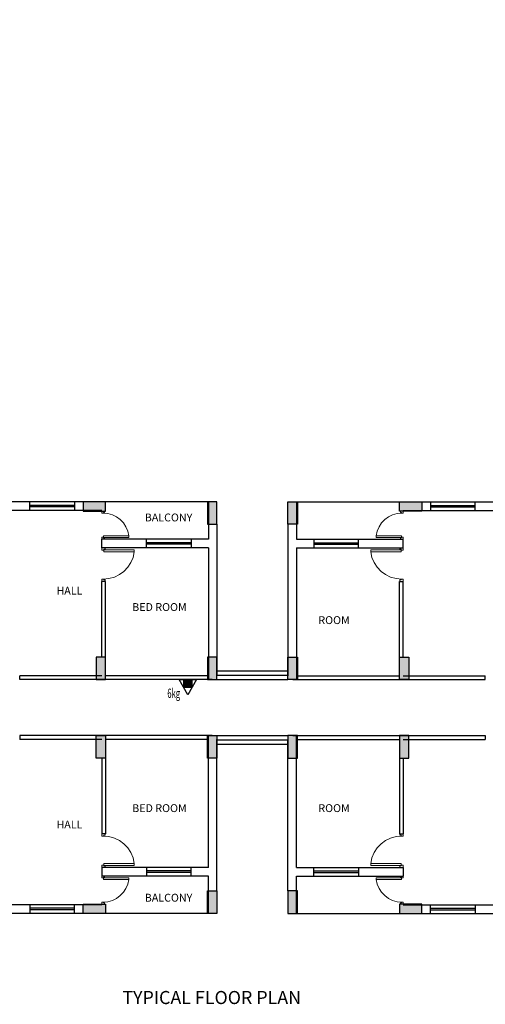
# Model space of a CAD drawing. Units: millimetres. Extents: x 145850 to 13971002, y 2584282 to 3253893.
# Drawn here: x 574383 to 586843, y 2764583 to 2790921 of the extents above; entities that cross this region are included whole.
import ezdxf
from ezdxf.enums import TextEntityAlignment as Align

# ---------------------------------------------------------------- set-up
doc = ezdxf.new("R2010")
doc.units = ezdxf.units.MM
doc.header["$MEASUREMENT"] = 0
for name, color, linetype in [('_xref', 252, 'Continuous'), ('FF-EQUIPT_S', 13, 'Continuous'), ('Legend Text', 1, 'Continuous')]:
    doc.layers.add(name, color=color, linetype=linetype)
for name, color, linetype, lineweight in [('colhat', 8, 'Continuous', 30), ('column', 3, 'Continuous', 30), ('DOORS', 27, 'Continuous', 13), ('Text', 3, 'Continuous', 0)]:
    doc.layers.add(name, color=color, linetype=linetype, lineweight=lineweight)
doc.styles.add('ARIAL', font='Arial')
doc.styles.add('ROMANS', font='romans.shx', dxfattribs={"width": 0.8})
doc.styles.add('RS', font='romans.shx', dxfattribs={"width": 0.7})

# ---------------------------------------------------------------- blocks, each defined once
blk = doc.blocks.new('A$C1AC332DE')
at = {"layer": 'colhat', "linetype": 'Continuous', "extrusion": (-1.92138e-11, -1.94652e-07, 1)}
h = blk.add_hatch(color=252, dxfattribs=at)
h.dxf.hatch_style = 1
h.paths.add_polyline_path([(-34878, 21049), (-34878, 21299), (-35478, 21299), (-35478, 21049)])
h = blk.add_hatch(color=252, dxfattribs=at)
h.dxf.hatch_style = 1
h.paths.add_polyline_path([(-31898, 21299), (-32148, 21299), (-32148, 20699), (-31898, 20699)])
at = {"layer": 'colhat', "linetype": 'Continuous', "extrusion": (1.92138e-11, -1.94652e-07, 1)}
h = blk.add_hatch(color=252, dxfattribs=at)
h.dxf.hatch_style = 1
h.paths.add_polyline_path([(-29998, 21299), (-29748, 21299), (-29748, 20699), (-29998, 20699)])
h = blk.add_hatch(color=252, dxfattribs=at)
h.dxf.hatch_style = 1
h.paths.add_polyline_path([(-27018, 21049), (-27018, 21299), (-26418, 21299), (-26418, 21049)])
at = {"layer": 'colhat', "linetype": 'Continuous', "extrusion": (-1.92138e-11, -1.94652e-07, 1)}
h = blk.add_hatch(color=252, dxfattribs=at)
h.dxf.hatch_style = 1
h.paths.add_polyline_path([(-34878, 17144), (-35128, 17144), (-35128, 16544), (-34878, 16544)])
h = blk.add_hatch(color=252, dxfattribs=at)
h.dxf.hatch_style = 1
h.paths.add_polyline_path([(-31898, 17144), (-32148, 17144), (-32148, 16544), (-31898, 16544)])
at = {"layer": 'colhat', "linetype": 'Continuous', "extrusion": (1.92138e-11, -1.94652e-07, 1)}
h = blk.add_hatch(color=252, dxfattribs=at)
h.dxf.hatch_style = 1
h.paths.add_polyline_path([(-29998, 17144), (-29748, 17144), (-29748, 16544), (-29998, 16544)])
h = blk.add_hatch(color=252, dxfattribs=at)
h.dxf.hatch_style = 1
h.paths.add_polyline_path([(-27018, 17144), (-26768, 17144), (-26768, 16544), (-27018, 16544)])
at = {"layer": 'colhat', "linetype": 'Continuous', "extrusion": (-1.92138e-11, -1.94652e-07, 1)}
h = blk.add_hatch(color=252, dxfattribs=at)
h.dxf.hatch_style = 1
h.paths.add_polyline_path([(-34878, 14444), (-35128, 14444), (-35128, 15044), (-34878, 15044)])
h = blk.add_hatch(color=252, dxfattribs=at)
h.dxf.hatch_style = 1
h.paths.add_polyline_path([(-31898, 14444), (-32148, 14444), (-32148, 15044), (-31898, 15044)])
at = {"layer": 'colhat', "linetype": 'Continuous', "extrusion": (1.92138e-11, -1.94652e-07, 1)}
h = blk.add_hatch(color=252, dxfattribs=at)
h.dxf.hatch_style = 1
h.paths.add_polyline_path([(-29998, 14444), (-29748, 14444), (-29748, 15044), (-29998, 15044)])
h = blk.add_hatch(color=252, dxfattribs=at)
h.dxf.hatch_style = 1
h.paths.add_polyline_path([(-27018, 14444), (-26768, 14444), (-26768, 15044), (-27018, 15044)])
at = {"layer": 'colhat', "linetype": 'Continuous', "extrusion": (-1.92138e-11, -1.94652e-07, 1)}
h = blk.add_hatch(color=252, dxfattribs=at)
h.dxf.hatch_style = 1
h.paths.add_polyline_path([(-31898, 10289), (-32148, 10289), (-32148, 10889), (-31898, 10889)])
at = {"layer": 'colhat', "linetype": 'Continuous', "extrusion": (1.92138e-11, -1.94652e-07, 1)}
h = blk.add_hatch(color=252, dxfattribs=at)
h.dxf.hatch_style = 1
h.paths.add_polyline_path([(-29998, 10289), (-29748, 10289), (-29748, 10889), (-29998, 10889)])
at = {"layer": 'colhat', "linetype": 'Continuous', "extrusion": (-1.92138e-11, -1.94652e-07, 1)}
h = blk.add_hatch(color=252, dxfattribs=at)
h.dxf.hatch_style = 1
h.paths.add_polyline_path([(-34878, 10539), (-34878, 10289), (-35478, 10289), (-35478, 10539)])
at = {"layer": 'colhat', "linetype": 'Continuous', "extrusion": (1.92138e-11, -1.94652e-07, 1)}
h = blk.add_hatch(color=252, dxfattribs=at)
h.dxf.hatch_style = 1
h.paths.add_polyline_path([(-27018, 10539), (-27018, 10289), (-26418, 10289), (-26418, 10539)])
at = {"color": 252, "linetype": 'Continuous', "extrusion": (2.0889e-17, -1.94648e-07, 1)}
for p, q in [((-36908, 21299, 0), (-37578, 21299, 0)), ((-35708, 21299, 0), (-36908, 21299, 0)), ((-36908, 21069, 0), (-36908, 21299, 0)), ((-35708, 21203, 0), (-36908, 21203, 0)), ((-35708, 21163, 0), (-36908, 21163, 0)), ((-35478, 21299, 0), (-35708, 21299, 0)), ((-35708, 21299, 0), (-35708, 21069, 0)), ((-32128, 21299, 0), (-34878, 21299, 0)), ((-32128, 21299, 0), (-32128, 20299, 0)), ((-32128, 21299, 0), (-32128, 20299, 0)), ((-29768, 21299, 0), (-29768, 20299, 0)), ((-29768, 21299, 0), (-29768, 20299, 0)), ((-29768, 21299, 0), (-27018, 21299, 0)), ((-26418, 21299, 0), (-26188, 21299, 0)), ((-26188, 21299, 0), (-24988, 21299, 0)), ((-26188, 21299, 0), (-26188, 21069, 0)), ((-26188, 21203, 0), (-24988, 21203, 0)), ((-26188, 21163, 0), (-24988, 21163, 0)), ((-24988, 21299, 0), (-24318, 21299, 0)), ((-24988, 21069, 0), (-24988, 21299, 0)), ((-36908, 21069, 0), (-37378, 21069, 0)), ((-35708, 21069, 0), (-36908, 21069, 0)), ((-34978, 21069, 0), (-35708, 21069, 0)), ((-26918, 21069, 0), (-26188, 21069, 0)), ((-26188, 21069, 0), (-24988, 21069, 0)), ((-24988, 21069, 0), (-24518, 21069, 0)), ((-31898, 20699, 0), (-31898, 16644, 0)), ((-29998, 20699, 0), (-29998, 16644, 0)), ((-34978, 20069, 0), (-34978, 20299, 0)), ((-33788, 20299, 0), (-34978, 20299, 0)), ((-33788, 20069, 0), (-33788, 20299, 0)), ((-32588, 20299, 0), (-33788, 20299, 0)), ((-32128, 20299, 0), (-32588, 20299, 0)), ((-32588, 20299, 0), (-32588, 20069, 0)), ((-29768, 20299, 0), (-29308, 20299, 0)), ((-29308, 20299, 0), (-29308, 20069, 0)), ((-29308, 20299, 0), (-28108, 20299, 0)), ((-28108, 20299, 0), (-26918, 20299, 0)), ((-28108, 20069, 0), (-28108, 20299, 0)), ((-26918, 20069, 0), (-26918, 20299, 0)), ((-33788, 20069, 0), (-34978, 20069, 0)), ((-32588, 20203, 0), (-33788, 20203, 0)), ((-32588, 20163, 0), (-33788, 20163, 0)), ((-32588, 20069, 0), (-33788, 20069, 0)), ((-32128, 20069, 0), (-32588, 20069, 0)), ((-32128, 20069, 0), (-32128, 16544, 0)), ((-32128, 20069, 0), (-32128, 16644, 0)), ((-29768, 20069, 0), (-29768, 16544, 0)), ((-29768, 20069, 0), (-29768, 16644, 0)), ((-29768, 20069, 0), (-29308, 20069, 0)), ((-29308, 20203, 0), (-28108, 20203, 0)), ((-29308, 20163, 0), (-28108, 20163, 0)), ((-29308, 20069, 0), (-28108, 20069, 0)), ((-28108, 20069, 0), (-26918, 20069, 0)), ((-34978, 17144, 0), (-34978, 19169, 0)), ((-34878, 19169, 0), (-34978, 19169, 0)), ((-34878, 17144, 0), (-34878, 19169, 0)), ((-27018, 17144, 0), (-27018, 19169, 0)), ((-27018, 19169, 0), (-26918, 19169, 0)), ((-26918, 17144, 0), (-26918, 19169, 0)), ((-34978, 16644, 0), (-37178, 16644, 0)), ((-37178, 16544, 0), (-37178, 16644, 0)), ((-32128, 16644, 0), (-34878, 16644, 0)), ((-31898, 16774, 0), (-29998, 16774, 0)), ((-31898, 16659, 0), (-29998, 16659, 0)), ((-29768, 16644, 0), (-27018, 16644, 0)), ((-26918, 16644, 0), (-24718, 16644, 0)), ((-24718, 16544, 0), (-24718, 16644, 0)), ((-32028, 16544, 0), (-37178, 16544, 0)), ((-31898, 16544, 0), (-29998, 16544, 0)), ((-29868, 16544, 0), (-24718, 16544, 0)), ((-37178, 15044, 0), (-37178, 14944, 0)), ((-32028, 15044, 0), (-37178, 15044, 0)), ((-32128, 11519, 0), (-32128, 15044, 0)), ((-31898, 15044, 0), (-29998, 15044, 0)), ((-29868, 15044, 0), (-24718, 15044, 0)), ((-29768, 11519, 0), (-29768, 15044, 0)), ((-24718, 15044, 0), (-24718, 14944, 0)), ((-34978, 14944, 0), (-37178, 14944, 0)), ((-32128, 14944, 0), (-34878, 14944, 0)), ((-32128, 11519, 0), (-32128, 14944, 0)), ((-31898, 10889, 0), (-31898, 14944, 0)), ((-31898, 14929, 0), (-29998, 14929, 0)), ((-31898, 14814, 0), (-29998, 14814, 0)), ((-29998, 10889, 0), (-29998, 14944, 0)), ((-29768, 14944, 0), (-27018, 14944, 0)), ((-29768, 11519, 0), (-29768, 14944, 0)), ((-26918, 14944, 0), (-24718, 14944, 0)), ((-34978, 14444, 0), (-34978, 12419, 0)), ((-34878, 14444, 0), (-34878, 12419, 0)), ((-27018, 14444, 0), (-27018, 12419, 0)), ((-26918, 14444, 0), (-26918, 12419, 0)), ((-34878, 12419, 0), (-34978, 12419, 0)), ((-27018, 12419, 0), (-26918, 12419, 0)), ((-34978, 11519, 0), (-34978, 11289, 0)), ((-33788, 11519, 0), (-34978, 11519, 0)), ((-33788, 11519, 0), (-33788, 11289, 0)), ((-32588, 11519, 0), (-33788, 11519, 0)), ((-32588, 11426, 0), (-33788, 11426, 0)), ((-32588, 11385, 0), (-33788, 11385, 0)), ((-32128, 11519, 0), (-32588, 11519, 0)), ((-32588, 11289, 0), (-32588, 11519, 0)), ((-29768, 11519, 0), (-29308, 11519, 0)), ((-29308, 11289, 0), (-29308, 11519, 0)), ((-29308, 11519, 0), (-28108, 11519, 0)), ((-29308, 11426, 0), (-28108, 11426, 0)), ((-29308, 11385, 0), (-28108, 11385, 0)), ((-28108, 11519, 0), (-26918, 11519, 0)), ((-28108, 11519, 0), (-28108, 11289, 0)), ((-26918, 11519, 0), (-26918, 11289, 0)), ((-33788, 11289, 0), (-34978, 11289, 0)), ((-32588, 11289, 0), (-33788, 11289, 0)), ((-32128, 11289, 0), (-32588, 11289, 0)), ((-32128, 10289, 0), (-32128, 11289, 0)), ((-32128, 10289, 0), (-32128, 11289, 0)), ((-29768, 11289, 0), (-29308, 11289, 0)), ((-29768, 10289, 0), (-29768, 11289, 0)), ((-29768, 10289, 0), (-29768, 11289, 0)), ((-29308, 11289, 0), (-28108, 11289, 0)), ((-28108, 11289, 0), (-26918, 11289, 0)), ((-36908, 10289, 0), (-37578, 10289, 0)), ((-36908, 10519, 0), (-37378, 10519, 0)), ((-35708, 10519, 0), (-36908, 10519, 0)), ((-36908, 10519, 0), (-36908, 10289, 0)), ((-35708, 10426, 0), (-36908, 10426, 0)), ((-35708, 10385, 0), (-36908, 10385, 0)), ((-35708, 10289, 0), (-36908, 10289, 0)), ((-34978, 10519, 0), (-35708, 10519, 0)), ((-35708, 10289, 0), (-35708, 10519, 0)), ((-35478, 10289, 0), (-35708, 10289, 0)), ((-32128, 10289, 0), (-34878, 10289, 0)), ((-29768, 10289, 0), (-27018, 10289, 0)), ((-26918, 10519, 0), (-26188, 10519, 0)), ((-26418, 10289, 0), (-26188, 10289, 0)), ((-26188, 10519, 0), (-24988, 10519, 0)), ((-26188, 10289, 0), (-26188, 10519, 0)), ((-26188, 10426, 0), (-24988, 10426, 0)), ((-26188, 10385, 0), (-24988, 10385, 0)), ((-26188, 10289, 0), (-24988, 10289, 0)), ((-24988, 10519, 0), (-24518, 10519, 0)), ((-24988, 10519, 0), (-24988, 10289, 0)), ((-24988, 10289, 0), (-24318, 10289, 0))]:
    blk.add_line(p, q, dxfattribs=at)
at = {"layer": 'column', "color": 252, "linetype": 'Continuous', "extrusion": (-1.92138e-11, -1.94652e-07, 1)}
for p, q in [((-34878, 21299, 0), (-35478, 21299, 0)), ((-35478, 21299, 0), (-35478, 21049, 0)), ((-34878, 21049, 0), (-34878, 21299, 0)), ((-31898, 21299, 0), (-32148, 21299, 0)), ((-32148, 21299, 0), (-32148, 20699, 0)), ((-31898, 20699, 0), (-31898, 21299, 0)), ((-35478, 21049, 0), (-34878, 21049, 0)), ((-32148, 20699, 0), (-31898, 20699, 0)), ((-34878, 17144, 0), (-35128, 17144, 0)), ((-35128, 17144, 0), (-35128, 16544, 0)), ((-34878, 16544, 0), (-34878, 17144, 0)), ((-31898, 17144, 0), (-32148, 17144, 0)), ((-32148, 17144, 0), (-32148, 16544, 0)), ((-31898, 16544, 0), (-31898, 17144, 0)), ((-35128, 16544, 0), (-34878, 16544, 0)), ((-32148, 16544, 0), (-31898, 16544, 0)), ((-35128, 14444, 0), (-35128, 15044, 0)), ((-35128, 15044, 0), (-34878, 15044, 0)), ((-34878, 15044, 0), (-34878, 14444, 0)), ((-32148, 14444, 0), (-32148, 15044, 0)), ((-32148, 15044, 0), (-31898, 15044, 0)), ((-31898, 15044, 0), (-31898, 14444, 0)), ((-34878, 14444, 0), (-35128, 14444, 0)), ((-31898, 14444, 0), (-32148, 14444, 0)), ((-32148, 10289, 0), (-32148, 10889, 0)), ((-32148, 10889, 0), (-31898, 10889, 0)), ((-31898, 10889, 0), (-31898, 10289, 0)), ((-35478, 10289, 0), (-35478, 10539, 0)), ((-35478, 10539, 0), (-34878, 10539, 0)), ((-34878, 10539, 0), (-34878, 10289, 0)), ((-34878, 10289, 0), (-35478, 10289, 0)), ((-31898, 10289, 0), (-32148, 10289, 0))]:
    blk.add_line(p, q, dxfattribs=at)
at = {"layer": 'column', "color": 252, "linetype": 'Continuous', "extrusion": (1.92138e-11, -1.94652e-07, 1)}
for p, q in [((-29998, 21299, 0), (-29748, 21299, 0)), ((-29998, 20699, 0), (-29998, 21299, 0)), ((-29748, 21299, 0), (-29748, 20699, 0)), ((-27018, 21049, 0), (-27018, 21299, 0)), ((-27018, 21299, 0), (-26418, 21299, 0)), ((-26418, 21299, 0), (-26418, 21049, 0)), ((-26418, 21049, 0), (-27018, 21049, 0)), ((-29748, 20699, 0), (-29998, 20699, 0)), ((-29998, 17144, 0), (-29748, 17144, 0)), ((-29998, 16544, 0), (-29998, 17144, 0)), ((-29748, 17144, 0), (-29748, 16544, 0)), ((-27018, 17144, 0), (-26768, 17144, 0)), ((-27018, 16544, 0), (-27018, 17144, 0)), ((-26768, 17144, 0), (-26768, 16544, 0)), ((-29748, 16544, 0), (-29998, 16544, 0)), ((-26768, 16544, 0), (-27018, 16544, 0)), ((-29748, 15044, 0), (-29998, 15044, 0)), ((-29998, 15044, 0), (-29998, 14444, 0)), ((-29748, 14444, 0), (-29748, 15044, 0)), ((-26768, 15044, 0), (-27018, 15044, 0)), ((-27018, 15044, 0), (-27018, 14444, 0)), ((-26768, 14444, 0), (-26768, 15044, 0)), ((-29998, 14444, 0), (-29748, 14444, 0)), ((-27018, 14444, 0), (-26768, 14444, 0)), ((-29748, 10889, 0), (-29998, 10889, 0)), ((-29998, 10889, 0), (-29998, 10289, 0)), ((-29748, 10289, 0), (-29748, 10889, 0)), ((-27018, 10539, 0), (-27018, 10289, 0)), ((-26418, 10539, 0), (-27018, 10539, 0)), ((-26418, 10289, 0), (-26418, 10539, 0)), ((-29998, 10289, 0), (-29748, 10289, 0)), ((-27018, 10289, 0), (-26418, 10289, 0))]:
    blk.add_line(p, q, dxfattribs=at)
at = {"layer": 'DOORS', "color": 252, "extrusion": (-1.92138e-11, -1.94652e-07, 1)}
for p, q in [((-34978, 21049, 0), (-34907, 21049, 0)), ((-34978, 20997, 0), (-34978, 21049, 0)), ((-34937, 20997, 0), (-34978, 20997, 0)), ((-34978, 20997, 0), (-34978, 20997, 0)), ((-34907, 21015, 0), (-34937, 21015, 0)), ((-34937, 21015, 0), (-34937, 20997, 0)), ((-34907, 21049, 0), (-34907, 21015, 0)), ((-34937, 20352, 0), (-34978, 20352, 0)), ((-34978, 20352, 0), (-34978, 20352, 0)), ((-34978, 20352, 0), (-34978, 20299, 0)), ((-34978, 20299, 0), (-34907, 20299, 0)), ((-34937, 20334, 0), (-34937, 20352, 0)), ((-34907, 20334, 0), (-34937, 20334, 0)), ((-34907, 20299, 0), (-34907, 20334, 0)), ((-34257, 20389, 0), (-34257, 20344, 0)), ((-34978, 20069, 0), (-34892, 20069, 0)), ((-34978, 20007, 0), (-34978, 20069, 0)), ((-34892, 20028, 0), (-34929, 20028, 0)), ((-34929, 20028, 0), (-34929, 20007, 0)), ((-34892, 20069, 0), (-34892, 20028, 0)), ((-34113, 19963, 0), (-34113, 20017, 0)), ((-34929, 20007, 0), (-34978, 20007, 0)), ((-34978, 20007, 0), (-34978, 20007, 0)), ((-34929, 19232, 0), (-34978, 19232, 0)), ((-34978, 19232, 0), (-34978, 19232, 0)), ((-34978, 19232, 0), (-34978, 19169, 0)), ((-34929, 19211, 0), (-34929, 19232, 0)), ((-34978, 19169, 0), (-34892, 19169, 0)), ((-34892, 19211, 0), (-34929, 19211, 0)), ((-34892, 19169, 0), (-34892, 19211, 0)), ((-34978, 12419, 0), (-34892, 12419, 0)), ((-34978, 12357, 0), (-34978, 12419, 0)), ((-34892, 12419, 0), (-34892, 12378, 0)), ((-34929, 12357, 0), (-34978, 12357, 0)), ((-34978, 12357, 0), (-34978, 12357, 0)), ((-34892, 12378, 0), (-34929, 12378, 0)), ((-34929, 12378, 0), (-34929, 12357, 0)), ((-34113, 11626, 0), (-34113, 11572, 0)), ((-34929, 11582, 0), (-34978, 11582, 0)), ((-34978, 11582, 0), (-34978, 11582, 0)), ((-34978, 11582, 0), (-34978, 11519, 0)), ((-34978, 11519, 0), (-34892, 11519, 0)), ((-34929, 11561, 0), (-34929, 11582, 0)), ((-34892, 11561, 0), (-34929, 11561, 0)), ((-34892, 11519, 0), (-34892, 11561, 0)), ((-34978, 11289, 0), (-34907, 11289, 0)), ((-34978, 11237, 0), (-34978, 11289, 0)), ((-34937, 11237, 0), (-34978, 11237, 0)), ((-34978, 11237, 0), (-34978, 11237, 0)), ((-34907, 11255, 0), (-34937, 11255, 0)), ((-34937, 11255, 0), (-34937, 11237, 0)), ((-34907, 11289, 0), (-34907, 11255, 0)), ((-34257, 11200, 0), (-34257, 11245, 0)), ((-34937, 10592, 0), (-34978, 10592, 0)), ((-34978, 10592, 0), (-34978, 10592, 0)), ((-34978, 10592, 0), (-34978, 10539, 0)), ((-34978, 10539, 0), (-34907, 10539, 0)), ((-34937, 10574, 0), (-34937, 10592, 0)), ((-34907, 10574, 0), (-34937, 10574, 0)), ((-34907, 10539, 0), (-34907, 10574, 0))]:
    blk.add_line(p, q, dxfattribs=at)
at = {"layer": 'DOORS', "color": 252, "extrusion": (1.92138e-11, -1.94652e-07, 1)}
for p, q in [((-26918, 21049, 0), (-26989, 21049, 0)), ((-26989, 21049, 0), (-26989, 21015, 0)), ((-26989, 21015, 0), (-26958, 21015, 0)), ((-26958, 21015, 0), (-26958, 20997, 0)), ((-26958, 20997, 0), (-26918, 20997, 0)), ((-26918, 20997, 0), (-26918, 21049, 0)), ((-26918, 20997, 0), (-26918, 20997, 0)), ((-27639, 20389, 0), (-27639, 20344, 0)), ((-26989, 20299, 0), (-26989, 20334, 0)), ((-26989, 20334, 0), (-26958, 20334, 0)), ((-26918, 20299, 0), (-26989, 20299, 0)), ((-26958, 20334, 0), (-26958, 20352, 0)), ((-26958, 20352, 0), (-26918, 20352, 0)), ((-26918, 20352, 0), (-26918, 20352, 0)), ((-26918, 20352, 0), (-26918, 20299, 0)), ((-27783, 19963, 0), (-27783, 20017, 0)), ((-26918, 20069, 0), (-27004, 20069, 0)), ((-27004, 20069, 0), (-27004, 20028, 0)), ((-27004, 20028, 0), (-26967, 20028, 0)), ((-26967, 20028, 0), (-26967, 20007, 0)), ((-26918, 20007, 0), (-26918, 20069, 0)), ((-26967, 20007, 0), (-26918, 20007, 0)), ((-26918, 20007, 0), (-26918, 20007, 0)), ((-26967, 19211, 0), (-26967, 19232, 0)), ((-26967, 19232, 0), (-26918, 19232, 0)), ((-26918, 19232, 0), (-26918, 19232, 0)), ((-26918, 19232, 0), (-26918, 19169, 0)), ((-27004, 19169, 0), (-27004, 19211, 0)), ((-27004, 19211, 0), (-26967, 19211, 0)), ((-26918, 19169, 0), (-27004, 19169, 0)), ((-26918, 12419, 0), (-27004, 12419, 0)), ((-27004, 12419, 0), (-27004, 12378, 0)), ((-26918, 12357, 0), (-26918, 12419, 0)), ((-27004, 12378, 0), (-26967, 12378, 0)), ((-26967, 12378, 0), (-26967, 12357, 0)), ((-26967, 12357, 0), (-26918, 12357, 0)), ((-26918, 12357, 0), (-26918, 12357, 0)), ((-27783, 11626, 0), (-27783, 11572, 0)), ((-27004, 11519, 0), (-27004, 11561, 0)), ((-27004, 11561, 0), (-26967, 11561, 0)), ((-26918, 11519, 0), (-27004, 11519, 0)), ((-26967, 11561, 0), (-26967, 11582, 0)), ((-26967, 11582, 0), (-26918, 11582, 0)), ((-26918, 11582, 0), (-26918, 11582, 0)), ((-26918, 11582, 0), (-26918, 11519, 0)), ((-27639, 11200, 0), (-27639, 11245, 0)), ((-26918, 11289, 0), (-26989, 11289, 0)), ((-26989, 11289, 0), (-26989, 11255, 0)), ((-26989, 11255, 0), (-26958, 11255, 0)), ((-26958, 11255, 0), (-26958, 11237, 0)), ((-26958, 11237, 0), (-26918, 11237, 0)), ((-26918, 11237, 0), (-26918, 11289, 0)), ((-26918, 11237, 0), (-26918, 11237, 0)), ((-26989, 10539, 0), (-26989, 10574, 0)), ((-26989, 10574, 0), (-26958, 10574, 0)), ((-26918, 10539, 0), (-26989, 10539, 0)), ((-26958, 10574, 0), (-26958, 10592, 0)), ((-26958, 10592, 0), (-26918, 10592, 0)), ((-26918, 10592, 0), (-26918, 10592, 0)), ((-26918, 10592, 0), (-26918, 10539, 0))]:
    blk.add_line(p, q, dxfattribs=at)
at = {"layer": 'DOORS', "color": 252, "ltscale": 0.5, "extrusion": (-1.92138e-11, -1.94652e-07, 1)}
for p, q in [((-34937, 20389, 0), (-34257, 20389, 0)), ((-34937, 20389, 0), (-34937, 20344, 0)), ((-34257, 20344, 0), (-34937, 20344, 0)), ((-34113, 20017, 0), (-34929, 20017, 0)), ((-34929, 19963, 0), (-34929, 20017, 0)), ((-34929, 19963, 0), (-34113, 19963, 0)), ((-34929, 11626, 0), (-34113, 11626, 0)), ((-34929, 11626, 0), (-34929, 11572, 0)), ((-34113, 11572, 0), (-34929, 11572, 0)), ((-34257, 11245, 0), (-34937, 11245, 0)), ((-34937, 11200, 0), (-34937, 11245, 0)), ((-34937, 11200, 0), (-34257, 11200, 0))]:
    blk.add_line(p, q, dxfattribs=at)
at = {"layer": 'DOORS', "color": 252, "ltscale": 0.5, "extrusion": (1.92138e-11, -1.94652e-07, 1)}
for p, q in [((-26958, 20389, 0), (-27639, 20389, 0)), ((-27639, 20344, 0), (-26958, 20344, 0)), ((-26958, 20389, 0), (-26958, 20344, 0)), ((-27783, 20017, 0), (-26967, 20017, 0)), ((-26967, 19963, 0), (-26967, 20017, 0)), ((-26967, 19963, 0), (-27783, 19963, 0)), ((-26967, 11626, 0), (-27783, 11626, 0)), ((-26967, 11626, 0), (-26967, 11572, 0)), ((-27783, 11572, 0), (-26967, 11572, 0)), ((-27639, 11245, 0), (-26958, 11245, 0)), ((-26958, 11200, 0), (-27639, 11200, 0)), ((-26958, 11200, 0), (-26958, 11245, 0))]:
    blk.add_line(p, q, dxfattribs=at)
at = {"layer": 'DOORS', "color": 252, "ltscale": 0.5, "extrusion": (-1.92138e-11, -1.94652e-07, 1)}
for centre, radius, start, end in [((-34944, 20305, 0), 692, 6.9267, 90.4355), ((-34937, 20063, 0), 831, 269.5645, 353.0733), ((-34937, 11526, 0), 831, 6.9267, 90.4355), ((-34944, 11284, 0), 692, 269.5645, 353.0733)]:
    blk.add_arc(centre, radius, start, end, dxfattribs=at)
at = {"layer": 'DOORS', "color": 252, "ltscale": 0.5, "extrusion": (1.92138e-11, -1.94652e-07, 1)}
for centre, radius, start, end in [((-26952, 20305, 0), 692, 89.5645, 173.0733), ((-26959, 20063, 0), 831, 186.9267, 270.4355), ((-26959, 11526, 0), 831, 89.5645, 173.0733), ((-26952, 11284, 0), 692, 186.9267, 270.4355)]:
    blk.add_arc(centre, radius, start, end, dxfattribs=at)
at = {"layer": 'Legend Text', "color": 252, "style": 'ARIAL'}
blk.add_text('%%UTYPICAL FLOOR PLAN', height=350, dxfattribs=at).set_placement((-34430, 7864, -10334))
at = {"layer": 'Text', "color": 252, "char_height": 230, "width": 1745.04, "style": 'RS'}
for s, insert, attachment_point in [('\\pi302.02;{\\H0.91304x;BED ROOM\\H1.0952x;\\C254; }', (-53562, 33635), 7), ('{\\H0.91304x;BALCONY}', (-32558, 20985, 0), 3), ('\\pi302.02;{\\H0.91304x;BED ROOM\\H1.0952x;\\C254; }', (-53562, 19564), 1), ('{\\H0.91304x;HALL}', (-35500, 19027, 0), 3), ('\\pi302.02;{\\H0.91304x;BED ROOM\\H1.0952x;\\C254; }', (-48606, 18589, 0), 1), ('{\\H0.91304x;BED ROOM\\H1.0952x;\\C254; }', (-32709, 18589, 0), 3), ('\\pi302.02;{\\H0.91304x;BED ROOM\\H1.0952x;\\C254; }', (-29186, 18589, 0), 1), ('\\pi302.02;{\\H0.91304x;BED ROOM\\H1.0952x;\\C254; }', (-48606, 13000, 0), 7), ('\\pi302.02;{\\H0.91304x;BED ROOM\\H1.0952x;\\C254; }', (-29186, 13000, 0), 7), ('{\\H0.91304x;BED ROOM\\H1.0952x;\\C254; }', (-32709, 13000, 0), 9), ('{\\H0.91304x;HALL}', (-35500, 12562, 0), 9), ('\\pi302.02;{\\H0.91304x;BED ROOM\\H1.0952x;\\C254; }', (-53562, 11528), 7), ('{\\H0.91304x;BALCONY}', (-32558, 10604, 0), 9)]:
    blk.add_mtext(s, dxfattribs=dict(at, insert=insert, attachment_point=attachment_point))
blk = doc.blocks.new('FF-EXT_DCP-ABC TYPE')
at = {"layer": 'FF-EQUIPT_S'}
h = blk.add_hatch(color=256, dxfattribs=at)
h.dxf.hatch_style = 1
h.paths.add_polyline_path([(1.12, 2.24), (-1.12, 2.24), (-1.12, 0), (1.12, 0)])
for points in [[(0, 4.33), (-2.5, 0), (2.5, 0)], [(1.12, 2.24), (-1.12, 2.24), (-1.12, 0), (1.12, 0)]]:
    blk.add_lwpolyline(points, close=True, dxfattribs=at)
at = {"layer": 'FF-EQUIPT_S', "style": 'ROMANS', "width": 0.6}
blk.add_attdef('6kg', text='', height=1, dxfattribs=at).set_placement((-2, 4.33), align=Align.MIDDLE_CENTER)

msp = doc.modelspace()

# ---------------------------------------------------------------- block references
at = {"layer": '_xref'}
msp.add_blockref('A$C1AC332DE', (611561.1, 2756725.4), dxfattribs=at)
at = {"layer": 'FF-EQUIPT_S'}
ref = msp.add_blockref('FF-EXT_DCP-ABC TYPE', (578884, 2773269.9, 0), dxfattribs=dict(at, xscale=-93.75, yscale=93.75, zscale=93.75, rotation=180))
ref.add_attrib('6kg', '6kg', dxfattribs={"height": 250, "style": 'ROMANS', "width": 0.6}).set_placement((578504.9, 2772903, 0), align=Align.MIDDLE_CENTER)

doc.saveas('drawing.dxf')
